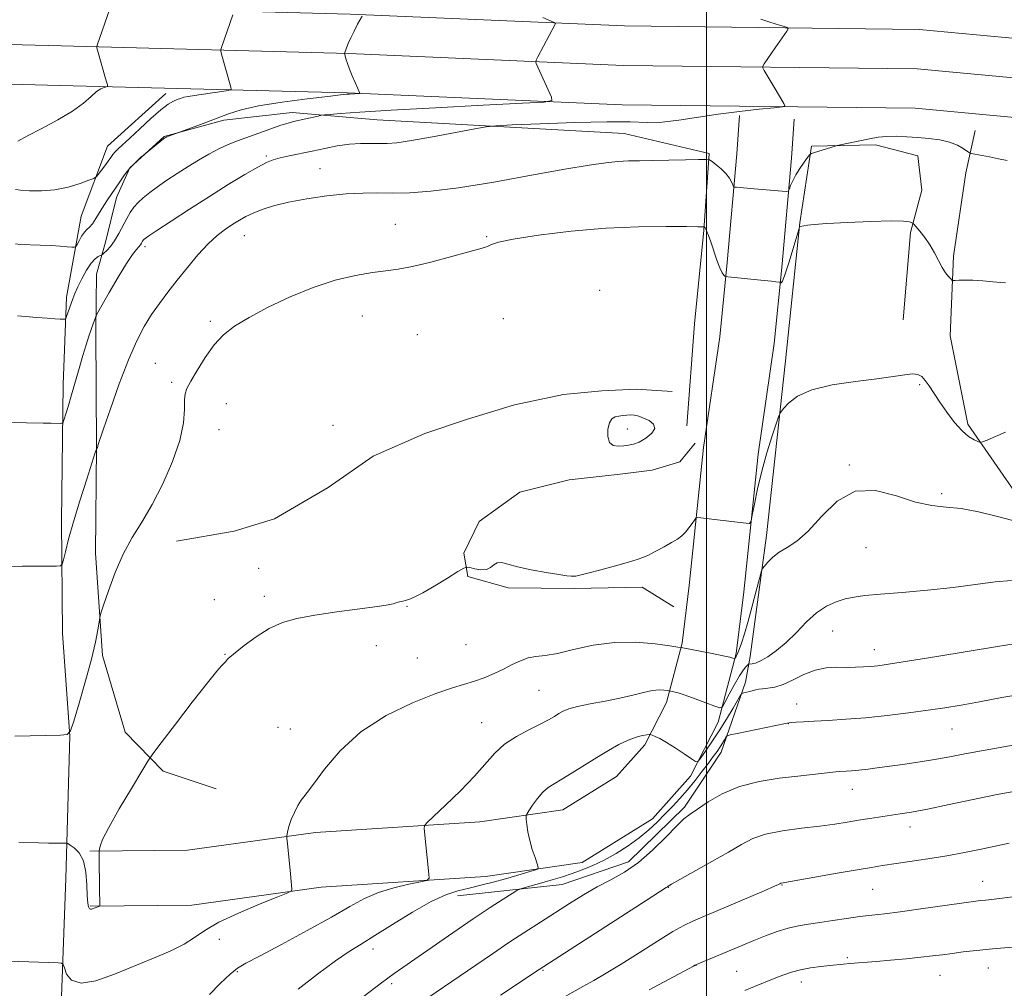
# Model space of a CAD drawing. Extents: x 2159800 to 2162700, y 327300 to 330200.
# Drawn here: x 2160330 to 2160574, y 327736 to 327976 of the extents above; entities that cross this region are included whole.
import ezdxf

# ---------------------------------------------------------------- set-up
doc = ezdxf.new("R2010")
doc.units = 0
doc.header["$MEASUREMENT"] = 0
for name, color, linetype, lineweight in [('32000', 7, 'Continuous', 0), ('DTM HARD BREAKLINE', 7, 'Continuous', 0), ('DTM SPOT ELEVATION', 2, 'Continuous', 13), ('INDEX CONTOUR', 41, 'Continuous', 13), ('INTERMEDIATE CONTOUR', 44, 'Continuous', 0)]:
    doc.layers.add(name, color=color, linetype=linetype, lineweight=lineweight)

msp = doc.modelspace()

# ---------------------------------------------------------------- linework, layer by layer
at = {"layer": '32000', "flags": 128}
msp.add_lwpolyline([(2160500, 327500), (2160500, 330000)], dxfattribs=at)
at = {"layer": 'DTM HARD BREAKLINE'}
for points in [[(2160995.29, 327696.86, 1122.26), (2160986.69, 327704.29, 1121.97), (2160919.98, 327759.27, 1119.6), (2160875.14, 327800.93, 1118.85), (2160826, 327841.6, 1117.47), (2160781.53, 327880.72, 1118.71), (2160747.66, 327907.82, 1119.13), (2160720.77, 327926.58, 1119.04), (2160690.3, 327942.81, 1119.94), (2160646.03, 327959.07, 1120.69), (2160605.87, 327968.24, 1121.12), (2160552.68, 327973.17, 1121.02), (2160479.67, 327974.04, 1118.71), (2160411.73, 327976.94, 1115.87), (2160340.47, 327978.84, 1111.23), (2160265.45, 327980.78, 1105.45), (2160197.31, 327980.53, 1100.25), (2160105.54, 327981.08, 1093.05), (2160048.15, 327980.71, 1088.41), (2160000, 327982.127, 1083.388)], [(2160995.29, 327682.99, 1122.69), (2160979.92, 327696.26, 1122.17), (2160913.06, 327751.37, 1119.8), (2160868.2, 327793.04, 1119.05), (2160819.63, 327834.22, 1117.67), (2160775.26, 327873.25, 1118.91), (2160741.82, 327900.01, 1119.33), (2160715.67, 327918.25, 1119.24), (2160686.31, 327933.89, 1120.14), (2160643.25, 327949.7, 1120.89), (2160604.33, 327958.59, 1121.32), (2160552.17, 327963.43, 1121.22), (2160479.4, 327964.29, 1118.91), (2160411.39, 327967.2, 1116.07), (2160340.21, 327969.09, 1111.43), (2160265.34, 327971.03, 1105.65), (2160197.3, 327970.78, 1100.45), (2160105.54, 327971.33, 1093.25), (2160048.04, 327970.96, 1088.61), (2160000, 327972.371, 1083.61)], [(2160995.28, 327669.12, 1122.72), (2160973.15, 327688.23, 1121.97), (2160906.14, 327743.47, 1119.6), (2160861.17, 327785.24, 1118.85), (2160813.26, 327826.84, 1117.47), (2160768.99, 327865.78, 1118.71), (2160735.98, 327892.2, 1119.13), (2160710.57, 327909.92, 1119.04), (2160682.32, 327924.97, 1119.94), (2160640.47, 327940.33, 1120.69), (2160602.79, 327948.94, 1121.12), (2160551.66, 327953.69, 1121.02), (2160479.13, 327954.54, 1118.71), (2160411.05, 327957.46, 1115.87), (2160339.95, 327959.34, 1111.23), (2160265.23, 327961.28, 1105.45), (2160197.29, 327961.03, 1100.25), (2160105.54, 327961.58, 1093.05), (2160047.93, 327961.21, 1088.41), (2160000, 327962.615, 1083.432)], [(2160366.05, 327957.33, 1113.38), (2160351.66, 327944.31, 1113.14), (2160345.13, 327926.98, 1115.04), (2160341.46, 327906.89, 1117.52), (2160340.68, 327885.27, 1119.42), (2160340.28, 327851.52, 1121.45), (2160340.48, 327823.57, 1122.82), (2160342.29, 327798.23, 1124.01), (2160341.35, 327762.9, 1126.66), (2160339.79, 327720.2, 1129.4)], [(2160495.09, 327875.01, 1125.71), (2160496.97, 327900.31, 1125.47), (2160499.36, 327923.49, 1124.1), (2160500.64, 327942.46, 1121.83), (2160479.6, 327947.45, 1121.16), (2160418.46, 327950.81, 1119.03), (2160397.38, 327952.64, 1117.43), (2160380.48, 327950.73, 1116.24), (2160365.67, 327946.69, 1115.91), (2160357.14, 327938.88, 1116.1), (2160353.88, 327931.53, 1116.53), (2160351.12, 327920.49, 1117.28), (2160348.91, 327912.6, 1119.08), (2160348.75, 327898.36, 1120.36), (2160348.94, 327869.88, 1121.97), (2160348.63, 327843.51, 1123.53), (2160350.44, 327818.18, 1124.29), (2160356.01, 327799.12, 1124.95), (2160365.4, 327789.52, 1126.56), (2160378.53, 327785.15, 1127.13)], [(2160347.23, 327769.69, 1125.9), (2160371.49, 327769.93, 1126.94), (2160403.19, 327774.31, 1128.31), (2160443.83, 327776.99, 1130.87), (2160464.44, 327779.91, 1132.91), (2160477.72, 327788.19, 1132.95), (2160484.67, 327796.02, 1132.48), (2160490.06, 327806.51, 1130.54), (2160493.93, 327821.23, 1127.79), (2160495.68, 327835.45, 1126.42), (2160499.25, 327869.69, 1125.57), (2160503.26, 327897.07, 1125.33), (2160505.06, 327915.51, 1123.68), (2160507.49, 327942.38, 1121.26), (2160508.13, 327951.86, 1120.32)], [(2160347.36, 327756.09, 1125.9), (2160372.49, 327756.34, 1126.94), (2160404.57, 327760.77, 1128.31), (2160445.23, 327763.45, 1130.87), (2160469.2, 327766.85, 1132.91), (2160486.59, 327777.69, 1132.95), (2160495.98, 327788.28, 1132.48), (2160502.84, 327801.62, 1130.54), (2160507.32, 327818.66, 1127.79), (2160509.19, 327833.91, 1126.42), (2160512.75, 327868, 1125.57), (2160516.76, 327895.42, 1125.33), (2160518.6, 327914.24, 1123.68), (2160521.05, 327941.31, 1121.26), (2160521.7, 327950.94, 1120.32)], [(2160566.51, 327948.18, 1121.59), (2160564.17, 327937.69, 1122.35), (2160561.13, 327917.02, 1123.68), (2160560.29, 327897.29, 1124.72), (2160564.66, 327875.45, 1125.66), (2160577.76, 327856.64, 1127.04), (2160589.68, 327845.42, 1128.55), (2160599.6, 327836.86, 1129.07), (2160609.49, 327825.67, 1130.63)], [(2160438.34, 327758.6, 1132.62), (2160464.22, 327761.46, 1134.98), (2160480.64, 327767.06, 1135.36), (2160494.51, 327780.61, 1135.65), (2160503.63, 327794.22, 1134.79), (2160509.64, 327811.55, 1131.48), (2160510.77, 327817.87, 1129.4), (2160514.82, 327847.88, 1127.46), (2160519.54, 327891.08, 1125.38), (2160523.11, 327925.32, 1123.96), (2160525.97, 327944.27, 1121.78), (2160541.8, 327944.61, 1122.35), (2160552.32, 327941.85, 1122.63), (2160553.27, 327933.4, 1122.96), (2160550.51, 327922.88, 1124.29), (2160548.67, 327901.28, 1125.14)], [(2160368.7, 327846.44, 1124.95), (2160382.97, 327848.91, 1125.23), (2160393.03, 327851.96, 1125.14), (2160406.31, 327859.71, 1124.86), (2160417.47, 327867.49, 1124.71), (2160430.2, 327873.14, 1124.71), (2160440.79, 327876.71, 1124.95), (2160452.43, 327880.26, 1125.05), (2160464.59, 327882.76, 1125.05), (2160474.1, 327883.7, 1125.19), (2160482.54, 327884.13, 1125.28), (2160491.5, 327883.5, 1125.14)], [(2160491.93, 327830.22, 1126.47), (2160484.07, 327835.06, 1126.23), (2160467.19, 327834.73, 1126.09), (2160450.85, 327834.92, 1126.18), (2160440.86, 327837.68, 1126.18), (2160439.87, 327843.49, 1125.76), (2160443.66, 327851.36, 1125.76), (2160453.76, 327858.62, 1125.38), (2160465.93, 327861.65, 1125.28), (2160478.6, 327863.08, 1125.28), (2160486.53, 327864.04, 1125.33), (2160493.41, 327866.07, 1125.42), (2160497.15, 327870.77, 1125.42)]]:
    msp.add_polyline3d(points, dxfattribs=at)
at = {"layer": 'DTM SPOT ELEVATION'}
for p in [(2160391.01, 327941.82, 1119.75), (2160404.25, 327938.69, 1121.13), (2160422.94, 327924.91, 1123.23), (2160385.53, 327922.14, 1122.87), (2160445.57, 327921.9, 1123.84), (2160360.93, 327919.39, 1120.39), (2160473.55, 327908.57, 1126), (2160414.75, 327902.19, 1124.77), (2160449.64, 327901.55, 1125.14), (2160377.08, 327900.92, 1123.8), (2160428.34, 327897.57, 1125.09), (2160363.47, 327890.52, 1123.18), (2160367.54, 327885.8, 1123.75), (2160552.79, 327885.24, 1126.21), (2160381.09, 327880.53, 1124.66), (2160407.45, 327875.11, 1126.09), (2160379.23, 327874.04, 1124.74), (2160480.41, 327874.25, 1126.42), (2160535.36, 327865.33, 1127.89), (2160558.23, 327858.25, 1127.69), (2160539.45, 327844.82, 1128.84), (2160389.11, 327839.73, 1125.42), (2160378.11, 327831.99, 1125.5), (2160390.47, 327832.78, 1125.61), (2160425.8, 327830.35, 1126.05), (2160531.19, 327824.23, 1130.78), (2160418.18, 327820.57, 1126.63), (2160440.45, 327820.84, 1126.93), (2160541.51, 327819.63, 1131.34), (2160380.78, 327818.41, 1125.92), (2160428.37, 327817.49, 1127.04), (2160458.47, 327809.48, 1128.94), (2160522.31, 327806.12, 1133.31), (2160444.32, 327801.5, 1129.13), (2160393.83, 327800.35, 1127.41), (2160396.94, 327799.94, 1127.45), (2160520.28, 327801.27, 1134.03), (2160560.78, 327799.94, 1134.85), (2160536.1, 327785.02, 1136.71), (2160550.41, 327775.65, 1138.59), (2160490.53, 327760.71, 1138.06), (2160518.65, 327761.29, 1140.08), (2160541.11, 327760.23, 1140.91), (2160568.36, 327762.2, 1141.24), (2160379.35, 327747.84, 1128.8), (2160417.41, 327745.5, 1132.51), (2160534.87, 327743.34, 1143.72), (2160497.34, 327741.38, 1142.04), (2160569.8, 327740.78, 1144.77), (2160383.82, 327739.81, 1130.17), (2160459.49, 327740.22, 1138.13), (2160507.41, 327739.89, 1143.05), (2160557.84, 327738.96, 1144.83), (2160422.05, 327736.86, 1134.34), (2160523.46, 327737.28, 1144.62)]:
    msp.add_point(p, dxfattribs=at)
at = {"layer": 'INDEX CONTOUR', "flags": 128}
for points, elevation in [([(2160513.476, 327975.757), (2160515.13, 327975.156), (2160517.202, 327974.507), (2160519.004, 327973.974), (2160519.994, 327973.648), (2160520.215, 327973.324), (2160519.857, 327972.726), (2160516.984, 327968.631), (2160514.27, 327964.668), (2160513.914, 327964.085), (2160513.905, 327963.6631), (2160514.236, 327963.039), (2160516.714, 327958.868), (2160519.15, 327954.857), (2160519.384, 327954.29), (2160518.763, 327954.012), (2160516.756, 327953.787), (2160513.043, 327953.4181), (2160508.16, 327952.882), (2160502.854, 327952.197), (2160493.104, 327950.69), (2160488.973, 327950.23), (2160485.272, 327950.152), (2160481.088, 327950.274), (2160475.306, 327950.342), (2160467.351, 327950.17), (2160458.81, 327949.847), (2160451.815, 327949.534), (2160447.798, 327949.329), (2160445.402, 327949.077), (2160442.574, 327948.563), (2160437.85, 327947.66), (2160432.134, 327946.592), (2160426.918, 327945.671), (2160423.316, 327945.138), (2160420.927, 327944.931), (2160418.967, 327944.917), (2160416.792, 327944.966), (2160414.304, 327944.957), (2160411.539, 327944.771), (2160408.548, 327944.331), (2160405.436, 327943.716), (2160402.319, 327943.044), (2160396.621, 327941.856), (2160394.3931, 327941.368), (2160392.69, 327940.907), (2160391.04, 327940.24), (2160388.839, 327939.081), (2160385.63, 327937.223), (2160381.55, 327934.756), (2160376.879, 327931.844), (2160371.9649, 327928.7011), (2160367.411, 327925.738), (2160363.883, 327923.415), (2160361.845, 327922.0541), (2160360.951, 327921.427), (2160360.65, 327921.172), (2160360.481, 327920.98), (2160360.335, 327920.772), (2160360.026, 327920.22), (2160359.781, 327919.8349), (2160359.395, 327919.349), (2160358.788, 327918.676), (2160357.816, 327917.4469), (2160356.317, 327915.228), (2160354.246, 327911.826), (2160352.031, 327908.028), (2160349.212, 327903.088), (2160348.8, 327902.313), (2160348.633, 327901.878), (2160348.084, 327900.241), (2160347.039, 327897.219), (2160346.328, 327895.088), (2160345.504, 327892.433), (2160344.587, 327889.251), (2160342.743, 327882.675), (2160341.961, 327880.028), (2160341.335, 327878.011), (2160340.8981, 327876.651), (2160340.64, 327875.931), (2160340.386, 327875.665), (2160339.918, 327875.629), (2160337.663, 327875.644), (2160335.709, 327875.674), (2160327.441, 327875.851)], 1120), ([(2160575.525, 327836.747), (2160571.469, 327836.426), (2160561.059, 327835.003), (2160554.75, 327834.319), (2160548.4641, 327833.755), (2160543.08, 327833.31), (2160539.225, 327832.964), (2160536.512, 327832.619), (2160534.299, 327832.159), (2160532.056, 327831.4581), (2160529.699, 327830.363), (2160527.256, 327828.715), (2160524.756, 327826.447), (2160522.239, 327823.872), (2160519.746, 327821.399), (2160517.339, 327819.367), (2160515.161, 327817.843), (2160513.376, 327816.825), (2160512.102, 327816.285), (2160511.277, 327816.083), (2160510.537, 327816.038), (2160510.371, 327815.966), (2160510.155, 327815.773), (2160509.76, 327815.369), (2160509.116, 327814.555), (2160508.167, 327813.103), (2160506.916, 327810.93), (2160505.609, 327808.529), (2160504.551, 327806.539), (2160503.903, 327805.456), (2160503.243, 327805.2179), (2160502.008, 327805.621), (2160499.836, 327806.449), (2160497.187, 327807.441), (2160494.723, 327808.325), (2160492.966, 327808.892), (2160491.873, 327809.186), (2160490.662, 327809.424), (2160490.231, 327809.489), (2160489.44, 327809.587), (2160488.226, 327809.614), (2160486.56, 327809.442), (2160484.409, 327808.983), (2160481.744, 327808.319), (2160478.532, 327807.572), (2160474.844, 327806.845), (2160471.154, 327806.162), (2160468.036, 327805.527), (2160465.902, 327804.936), (2160464.505, 327804.354), (2160463.436, 327803.741), (2160462.31, 327803.046), (2160460.848, 327802.199), (2160458.794, 327801.12), (2160456.022, 327799.749), (2160452.916, 327798.088), (2160449.99, 327796.159), (2160447.577, 327793.956), (2160442.545, 327788.265), (2160439.023, 327784.647), (2160435.342, 327781.082), (2160432.361, 327778.274), (2160430.716, 327776.701), (2160430.129, 327775.933), (2160430.097, 327775.312), (2160431.258, 327764.029), (2160431.282, 327762.964), (2160430.735, 327762.465), (2160429.145, 327762.103), (2160426.241, 327761.52), (2160422.534, 327760.644), (2160418.732, 327759.474), (2160415.294, 327757.976), (2160411.675, 327755.9981), (2160407.079, 327753.358), (2160401.076, 327750.024), (2160394.69, 327746.57), (2160389.311, 327743.722), (2160385.917, 327741.952), (2160383.8349, 327740.7149), (2160381.982, 327739.214), (2160379.555, 327736.896), (2160376.871, 327734.189)], 1130), ([(2160574.973, 327771.7121), (2160567.976, 327770.218), (2160563.905, 327769.39), (2160559.481, 327768.565), (2160554.816, 327767.786), (2160550.325, 327767.095), (2160543.597, 327766.11), (2160540.866, 327765.685), (2160537.32, 327765.089), (2160532.362, 327764.223), (2160518.495, 327761.774), (2160518.372, 327761.733), (2160518.136, 327761.602), (2160517.843, 327761.453), (2160516.783, 327760.981), (2160514.242, 327759.887), (2160496.781, 327752.478), (2160494.394, 327751.322), (2160491.68, 327749.757), (2160487.836, 327747.365), (2160483.315, 327744.503), (2160478.887, 327741.723), (2160475.157, 327739.456), (2160472.065, 327737.652), (2160469.386, 327736.145), (2160463.051, 327732.643)], 1140)]:
    msp.add_lwpolyline(points, dxfattribs=dict(at, elevation=elevation))
at = {"layer": 'INTERMEDIATE CONTOUR', "flags": 128}
for points, elevation in [([(2160352.205, 327978.2691), (2160349.094, 327969.252), (2160348.989, 327968.846), (2160349.012, 327968.648), (2160351.3411, 327960.456), (2160351.613, 327959.449), (2160351.613, 327959.061), (2160351.34, 327958.96), (2160350.797, 327958.841), (2160349.992, 327958.5099), (2160348.935, 327957.798), (2160347.586, 327956.5851), (2160345.702, 327954.932), (2160342.992, 327952.951), (2160339.343, 327950.776), (2160335.365, 327948.642), (2160331.848, 327946.811), (2160329.402, 327945.483)], 1112), ([(2160414.672, 327976.503), (2160413.579, 327974.453), (2160412.707, 327972.783), (2160411.873, 327971.102), (2160411.242, 327969.694), (2160410.814, 327968.62), (2160410.3241, 327967.252), (2160410.3241, 327967.214), (2160410.475, 327966.656), (2160410.692, 327965.897), (2160411.045, 327964.787), (2160411.562, 327963.357), (2160412.242, 327961.684), (2160412.959, 327960.026), (2160414.134, 327957.397), (2160414.1389, 327957.346), (2160414.026, 327957.322), (2160411.583, 327957.188), (2160410.804, 327957.128), (2160409.307, 327956.971), (2160406.219, 327956.619), (2160401.055, 327956.006), (2160394.862, 327955.188), (2160389.075, 327954.254), (2160384.77, 327953.277), (2160381.5969, 327952.263), (2160376.017, 327950.118), (2160373.352, 327949.125), (2160366.782, 327946.745), (2160366.305, 327946.558), (2160366.058, 327946.445), (2160365.787, 327946.2759), (2160365.515, 327946.074), (2160361.423, 327942.816), (2160360.85, 327942.336), (2160359.848, 327941.478), (2160358.546, 327940.269), (2160357.164, 327938.795), (2160355.88, 327937.151), (2160354.714, 327935.458), (2160353.642, 327933.848), (2160351.678, 327931.0249), (2160350.717, 327929.562), (2160348.788, 327926.341), (2160347.931, 327925.045), (2160347.206, 327924.214), (2160346.561, 327923.622), (2160345.9201, 327922.942), (2160345.237, 327921.953), (2160344.593, 327920.849), (2160344.096, 327919.93), (2160343.791, 327919.421), (2160343.464, 327919.2539), (2160342.835, 327919.283), (2160341.671, 327919.3851), (2160339.94, 327919.517), (2160337.658, 327919.657), (2160334.9309, 327919.785), (2160330.076, 327919.965), (2160328.873, 327920.079)], 1116), ([(2160382.686, 327976.784), (2160379.872, 327968.732), (2160379.715, 327968.212), (2160379.722, 327967.788), (2160379.898, 327967.096), (2160382.199, 327958.908), (2160382.305, 327958.417), (2160382.134, 327958.201), (2160381.539, 327958.075), (2160378.874, 327957.647), (2160377.043, 327957.3801), (2160373.209, 327956.865), (2160371.636, 327956.618), (2160370.515, 327956.373), (2160369.687, 327956.114), (2160368.919, 327955.8221), (2160367.986, 327955.432), (2160366.689, 327954.692), (2160364.8359, 327953.306), (2160362.353, 327951.124), (2160359.639, 327948.584), (2160357.208, 327946.275), (2160354.301, 327943.582), (2160353.54, 327942.841), (2160352.979, 327942.192), (2160352.454, 327941.482), (2160351.808, 327940.578), (2160350.949, 327939.417), (2160349.291, 327937.233), (2160348.816, 327936.67), (2160348.229, 327936.306), (2160347.025, 327935.832), (2160344.848, 327935.038), (2160341.918, 327934.136), (2160338.602, 327933.441), (2160335.271, 327933.179), (2160332.308, 327933.232), (2160330.096, 327933.393), (2160328.8809, 327933.521)], 1114), ([(2160459.473, 327976.155), (2160462.248, 327974.929), (2160462.563, 327974.661), (2160462.455, 327974.338), (2160458.225, 327966.385), (2160457.799, 327965.549), (2160457.697, 327965.118), (2160457.83, 327964.7259), (2160461.582, 327956.433), (2160461.669, 327955.6), (2160459.816, 327955.2), (2160454.432, 327954.888), (2160444.696, 327954.401), (2160432.839, 327953.792), (2160421.863, 327953.195), (2160414.119, 327952.718), (2160409.374, 327952.375), (2160406.749, 327952.153), (2160405.4011, 327952.028), (2160404.64, 327951.92), (2160403.815, 327951.739), (2160397.707, 327950.35), (2160396.346, 327949.999), (2160394.576, 327949.447), (2160392.12, 327948.593), (2160383.837, 327945.5799), (2160381.509, 327944.666), (2160379.207, 327943.6229), (2160376.775, 327942.338), (2160374.217, 327940.845), (2160371.576, 327939.2111), (2160368.9131, 327937.508), (2160366.356, 327935.82), (2160364.048, 327934.23), (2160362.101, 327932.803), (2160360.505, 327931.512), (2160359.216, 327930.309), (2160358.179, 327929.1321), (2160357.285, 327927.8579), (2160356.412, 327926.352), (2160354.444, 327922.625), (2160353.394, 327920.864), (2160352.36, 327919.472), (2160351.444, 327918.468), (2160350.762, 327917.818), (2160350.377, 327917.472), (2160350.14, 327917.308), (2160349.847, 327917.186), (2160349.331, 327916.951), (2160348.574, 327916.394), (2160347.598, 327915.293), (2160346.447, 327913.532), (2160345.276, 327911.43), (2160344.267, 327909.413), (2160343.549, 327907.803), (2160343.046, 327906.502), (2160341.501, 327902.098), (2160341.312, 327901.627), (2160341.102, 327901.457), (2160340.69, 327901.442), (2160339.907, 327901.4651), (2160338.62, 327901.525), (2160336.711, 327901.651), (2160334.181, 327901.853), (2160329.382, 327902.278)], 1118), ([(2160574.4099, 327940.741), (2160572.281, 327941.183), (2160570.05, 327941.623), (2160566.4511, 327942.299), (2160565.577, 327942.475), (2160565.078, 327942.669), (2160563.562, 327943.717), (2160562.11, 327944.5331), (2160560.162, 327945.29), (2160557.7481, 327945.832), (2160555.044, 327946.188), (2160552.2601, 327946.436), (2160549.5751, 327946.63), (2160547.037, 327946.736), (2160544.663, 327946.697), (2160542.453, 327946.477), (2160540.355, 327946.123), (2160532.349, 327944.453), (2160531.802, 327944.308), (2160526.7481, 327942.698), (2160525.972, 327942.425), (2160525.52, 327942.102), (2160525.004, 327941.453), (2160524.142, 327940.289), (2160523.081, 327938.7801), (2160522.073, 327937.183), (2160521.321, 327935.729), (2160520.821, 327934.533), (2160520.52, 327933.682), (2160520.308, 327933.229), (2160519.844, 327933.093), (2160518.732, 327933.156), (2160511.766, 327933.716), (2160507.437, 327934.099), (2160506.943, 327934.165), (2160506.7051, 327934.324), (2160506.518, 327934.713), (2160506.199, 327935.426), (2160505.651, 327936.394), (2160504.796, 327937.5059), (2160503.622, 327938.644), (2160502.37, 327939.67), (2160501.349, 327940.442), (2160500.688, 327940.86), (2160499.818, 327940.996), (2160497.994, 327940.967), (2160494.742, 327940.876), (2160490.676, 327940.773), (2160486.679, 327940.693), (2160483.421, 327940.655), (2160480.691, 327940.6059), (2160478.063, 327940.476), (2160475.052, 327940.183), (2160470.93, 327939.596), (2160464.9141, 327938.571), (2160456.623, 327937.06), (2160447.2911, 327935.385), (2160438.56, 327933.962), (2160431.696, 327933.107), (2160426.471, 327932.734), (2160422.284, 327932.653), (2160418.565, 327932.685), (2160414.86, 327932.674), (2160410.748, 327932.472), (2160405.98, 327931.974), (2160401.003, 327931.241), (2160396.435, 327930.378), (2160392.761, 327929.477), (2160389.915, 327928.574), (2160387.6951, 327927.689), (2160385.897, 327926.8299), (2160384.302, 327925.938), (2160382.691, 327924.9399), (2160380.879, 327923.745), (2160378.828, 327922.19), (2160376.534, 327920.097), (2160374.023, 327917.37), (2160371.431, 327914.258), (2160368.919, 327911.0971), (2160366.617, 327908.144), (2160364.515, 327905.3441), (2160362.575, 327902.565), (2160360.736, 327899.615), (2160358.868, 327896.056), (2160356.823, 327891.387), (2160354.545, 327885.426), (2160352.346, 327879.249), (2160350.628, 327874.253), (2160349.321, 327870.373), (2160349.264, 327870.1519), (2160349.244, 327869.915), (2160349.217, 327869.829), (2160349.126, 327869.646), (2160348.968, 327869.418), (2160348.904, 327869.263), (2160348.617, 327868.388), (2160346.494, 327861.7969), (2160344.81, 327856.472), (2160343.208, 327851.213), (2160342.005, 327846.961), (2160341.201, 327843.85), (2160340.715, 327841.816), (2160340.415, 327840.749), (2160339.971, 327840.356), (2160339.004, 327840.302), (2160335.016, 327840.3), (2160332.667, 327840.2789), (2160330.566, 327840.236), (2160327.67, 327840.14)], 1122), ([(2160574.013, 327910.458), (2160572.898, 327910.537), (2160570.901, 327910.721), (2160568.402, 327910.926), (2160565.939, 327911.073), (2160563.956, 327911.109), (2160562.512, 327911.067), (2160561.572, 327911.004), (2160561.064, 327910.9819), (2160560.775, 327911.0809), (2160560.459, 327911.386), (2160559.923, 327911.976), (2160559.19, 327912.905), (2160558.338, 327914.221), (2160557.424, 327915.929), (2160556.424, 327917.872), (2160555.291, 327919.853), (2160554.025, 327921.685), (2160552.804, 327923.221), (2160551.32, 327924.929), (2160551.045, 327925.19), (2160550.795, 327925.333), (2160550.254, 327925.526), (2160548.8, 327925.714), (2160545.729, 327925.785), (2160540.71, 327925.662), (2160534.898, 327925.408), (2160529.818, 327925.1219), (2160526.626, 327924.882), (2160524.994, 327924.7), (2160523.171, 327924.38), (2160523.031, 327924.274), (2160522.806, 327923.642), (2160521.412, 327918.909), (2160520.344, 327915.366), (2160519.393, 327912.411), (2160518.785, 327910.862), (2160518.47, 327910.412), (2160518.332, 327910.472), (2160518.253, 327910.557), (2160518.117, 327910.601), (2160517.19, 327910.7169), (2160516.0721, 327910.84), (2160514.242, 327911.027), (2160505.243, 327911.889), (2160504.724, 327911.97), (2160504.528, 327912.0769), (2160504.28, 327912.311), (2160503.884, 327912.9041), (2160503.314, 327914.116), (2160502.571, 327916.079), (2160501.021, 327920.551), (2160500.456, 327922.123), (2160500.056, 327923.143), (2160499.786, 327923.756), (2160499.613, 327924.093), (2160499.51, 327924.246), (2160499.423, 327924.317), (2160499.382, 327924.324), (2160499.002, 327924.32), (2160497.844, 327924.329), (2160495.0359, 327924.364), (2160490.024, 327924.408), (2160483.176, 327924.328), (2160475.088, 327923.9601), (2160466.462, 327923.208), (2160458.4009, 327922.238), (2160452.1151, 327921.28), (2160448.4369, 327920.521), (2160446.704, 327919.96), (2160445.882, 327919.547), (2160445.017, 327919.209), (2160443.4951, 327918.768), (2160440.784, 327918.022), (2160436.61, 327916.86), (2160431.729, 327915.549), (2160427.1519, 327914.451), (2160423.592, 327913.812), (2160420.554, 327913.436), (2160417.244, 327913.011), (2160413.045, 327912.263), (2160408.056, 327911.059), (2160402.554, 327909.305), (2160396.852, 327906.982), (2160391.409, 327904.379), (2160386.7181, 327901.863), (2160383.124, 327899.6741), (2160380.364, 327897.534), (2160378.027, 327895.041), (2160375.804, 327891.963), (2160373.808, 327888.761), (2160372.259, 327886.07), (2160371.31, 327884.302), (2160370.856, 327882.987), (2160370.728, 327881.434), (2160370.719, 327879.06), (2160370.468, 327875.727), (2160369.574, 327871.4101), (2160367.772, 327866.199), (2160365.335, 327860.668), (2160362.669, 327855.51), (2160360.114, 327851.197), (2160357.738, 327847.328), (2160355.54, 327843.2799), (2160353.545, 327838.682), (2160351.873, 327834.167), (2160350.67, 327830.618), (2160350.014, 327828.614), (2160349.721, 327827.523), (2160349.537, 327826.412), (2160349.231, 327824.478), (2160348.649, 327821.455), (2160347.654, 327817.21), (2160346.203, 327811.836), (2160344.617, 327806.328), (2160343.308, 327801.91), (2160342.498, 327799.468), (2160341.647, 327798.557), (2160340.026, 327798.393), (2160328.67, 327798.141)], 1124), ([(2160574.015, 327873.49), (2160571.529, 327872.376), (2160569.493, 327871.5), (2160568.337, 327871.029), (2160567.734, 327870.928), (2160567.17, 327871.108), (2160566.228, 327871.531), (2160564.895, 327872.35), (2160563.257, 327873.7659), (2160561.417, 327875.88), (2160559.535, 327878.396), (2160557.786, 327880.919), (2160555.102, 327884.908), (2160554.115, 327886.274), (2160553.269, 327887.205), (2160552.33, 327887.726), (2160551.025, 327887.868), (2160549.081, 327887.675), (2160546.219, 327887.239), (2160542.156, 327886.663), (2160536.839, 327886.007), (2160531.113, 327885.16), (2160526.05, 327883.966), (2160522.48, 327882.364), (2160520.263, 327880.669), (2160519.019, 327879.289), (2160518.365, 327878.434), (2160517.923, 327877.513), (2160517.314, 327875.74), (2160516.269, 327872.559), (2160514.958, 327868.362), (2160513.661, 327863.775), (2160512.6079, 327859.382), (2160511.835, 327855.616), (2160511.328, 327852.866), (2160511.019, 327851.385), (2160510.626, 327850.871), (2160509.81, 327850.884), (2160501.94, 327851.809), (2160498.556, 327852.2291), (2160497.757, 327852.302), (2160497.351, 327852.163), (2160496.991, 327851.692), (2160496.405, 327850.829), (2160495.623, 327849.747), (2160494.751, 327848.679), (2160493.846, 327847.792), (2160492.771, 327846.988), (2160491.34, 327846.107), (2160489.462, 327845.047), (2160487.4251, 327843.953), (2160485.616, 327843.029), (2160484.243, 327842.405), (2160482.822, 327841.907), (2160480.69, 327841.287), (2160477.453, 327840.381), (2160473.78, 327839.369), (2160470.604, 327838.514), (2160468.624, 327838.016), (2160467.591, 327837.807), (2160467.024, 327837.754), (2160466.445, 327837.758), (2160465.394, 327837.868), (2160463.418, 327838.168), (2160460.277, 327838.706), (2160456.595, 327839.3981), (2160453.213, 327840.122), (2160450.778, 327840.754), (2160449.182, 327841.139), (2160448.1211, 327841.118), (2160447.306, 327840.621), (2160446.497, 327839.93), (2160445.464, 327839.418), (2160444.075, 327839.353), (2160442.595, 327839.597), (2160441.387, 327839.907), (2160440.642, 327840.045), (2160439.868, 327839.787), (2160438.401, 327838.911), (2160435.818, 327837.319), (2160432.663, 327835.409), (2160429.72, 327833.703), (2160427.601, 327832.6), (2160426.23, 327832.017), (2160425.358, 327831.748), (2160424.765, 327831.614), (2160423.978, 327831.471), (2160423.623, 327831.37), (2160423.258, 327831.238), (2160422.8901, 327831.09), (2160422.4, 327830.924), (2160421.184, 327830.681), (2160418.516, 327830.285), (2160408.4181, 327828.948), (2160402.9809, 327828.149), (2160398.552, 327827.321), (2160394.938, 327826.284), (2160391.6759, 327824.806), (2160388.449, 327822.779), (2160385.522, 327820.612), (2160381.556, 327817.4331), (2160381.363, 327817.236), (2160380.864, 327816.604), (2160380.477, 327816.181), (2160379.902, 327815.605), (2160378.705, 327814.255), (2160376.366, 327811.378), (2160372.648, 327806.607), (2160368.442, 327801.129), (2160364.921, 327796.516), (2160362.885, 327793.818), (2160361.6369, 327791.999), (2160360.109, 327789.498), (2160357.556, 327785.248), (2160354.538, 327780.14), (2160351.9381, 327775.558), (2160350.425, 327772.568), (2160349.796, 327770.96), (2160349.6331, 327770.21), (2160349.584, 327769.784), (2160349.571, 327769.124), (2160349.677, 327759.252), (2160349.711, 327757.536), (2160349.76, 327756.332), (2160349.683, 327756.087), (2160349.464, 327755.995), (2160347.705, 327755.32), (2160347.412, 327755.289), (2160347.174, 327755.44), (2160346.9641, 327755.877), (2160346.785, 327756.848), (2160346.646, 327758.634), (2160346.525, 327761.356), (2160346.262, 327764.481), (2160345.663, 327767.312), (2160344.6271, 327769.306), (2160343.419, 327770.533), (2160342.396, 327771.215), (2160341.804, 327771.555), (2160341.447, 327771.678), (2160341.019, 327771.687), (2160340.245, 327771.673), (2160338.967, 327771.669), (2160337.059, 327771.691), (2160334.519, 327771.75), (2160329.69, 327771.894)], 1126), ([(2160475.928, 327875.753), (2160475.5391, 327874.1621), (2160475.505, 327872.368), (2160475.934, 327870.904), (2160476.876, 327870.165), (2160478.138, 327869.99), (2160479.4691, 327870.077), (2160480.691, 327870.204), (2160481.913, 327870.461), (2160483.318, 327871.016), (2160484.97, 327871.974), (2160486.444, 327873.175), (2160487.199, 327874.4), (2160486.864, 327875.46), (2160485.769, 327876.314), (2160484.414, 327876.955), (2160483.205, 327877.383), (2160482.155, 327877.6261), (2160481.181, 327877.72), (2160480.212, 327877.701), (2160479.247, 327877.598), (2160478.296, 327877.443), (2160477.383, 327877.22), (2160476.569, 327876.736), (2160475.928, 327875.753)], 1126), ([(2160575.879, 327851.59), (2160571.72, 327852.655), (2160567.3, 327853.7229), (2160563.081, 327854.524), (2160559.3569, 327854.915), (2160555.763, 327855.28), (2160551.7649, 327856.135), (2160547.011, 327857.699), (2160541.854, 327859.021), (2160536.8271, 327858.855), (2160532.363, 327856.4), (2160528.5041, 327852.6281), (2160525.191, 327848.953), (2160522.37, 327846.461), (2160519.992, 327844.909), (2160518.0129, 327843.724), (2160516.4, 327842.467), (2160515.163, 327841.2399), (2160514.324, 327840.278), (2160513.857, 327839.662), (2160513.535, 327838.857), (2160513.082, 327837.173), (2160512.299, 327834.167), (2160511.296, 327830.385), (2160510.262, 327826.6181), (2160509.357, 327823.522), (2160508.627, 327821.208), (2160508.093, 327819.648), (2160507.759, 327818.776), (2160507.562, 327818.367), (2160507.289, 327817.933), (2160506.995, 327817.405), (2160506.933, 327817.383), (2160506.534, 327817.514), (2160505.759, 327817.709), (2160504.1031, 327818.066), (2160501.393, 327818.608), (2160494.143, 327820.004), (2160492.89, 327820.215), (2160490.863, 327820.525), (2160487.277, 327821.022), (2160482.494, 327821.434), (2160477.167, 327821.397), (2160471.897, 327820.685), (2160467.075, 327819.62), (2160463.044, 327818.666), (2160460.0231, 327818.152), (2160457.744, 327817.882), (2160455.8149, 327817.53), (2160453.901, 327816.845), (2160451.892, 327815.887), (2160449.7299, 327814.791), (2160447.386, 327813.685), (2160444.944, 327812.656), (2160442.511, 327811.779), (2160437.095, 327810.172), (2160432.928, 327808.744), (2160427.2001, 327806.454), (2160420.676, 327803.274), (2160414.406, 327799.249), (2160409.258, 327794.563), (2160405.368, 327789.96), (2160402.694, 327786.321), (2160401.12, 327784.244), (2160400.242, 327783.183), (2160399.585, 327782.304), (2160398.784, 327780.9639), (2160397.909, 327779.275), (2160397.138, 327777.538), (2160396.611, 327776.015), (2160396.2991, 327774.802), (2160396.1331, 327773.959), (2160396.058, 327773.444), (2160396.074, 327772.825), (2160396.195, 327771.573), (2160396.945, 327764.076), (2160397.273, 327760.28), (2160397.171, 327759.868), (2160396.277, 327759.378), (2160393.826, 327758.389), (2160389.411, 327756.623), (2160384.063, 327754.3731), (2160379.1741, 327752.073), (2160375.743, 327750.061), (2160373.206, 327748.294), (2160370.607, 327746.632), (2160367.191, 327744.949), (2160363.005, 327743.174), (2160353.373, 327739.222), (2160348.773, 327737.594), (2160345.094, 327736.9671), (2160342.763, 327737.711), (2160341.525, 327739.251), (2160340.959, 327740.774), (2160340.654, 327741.65), (2160340.258, 327741.982), (2160339.43, 327742.054), (2160327.251, 327742.4709)], 1128), ([(2160576.167, 327821.038), (2160572.075, 327820.399), (2160557.047, 327817.911), (2160549.784, 327816.725), (2160545.073, 327815.982), (2160542.374, 327815.603), (2160540.599, 327815.423), (2160538.8349, 327815.303), (2160536.872, 327815.229), (2160534.677, 327815.215), (2160532.234, 327815.232), (2160529.602, 327815.082), (2160526.859, 327814.525), (2160524.092, 327813.429), (2160521.424, 327812.1), (2160518.987, 327810.955), (2160516.893, 327810.303), (2160515.181, 327810.032), (2160513.8689, 327809.923), (2160512.939, 327809.797), (2160512.227, 327809.631), (2160511.5291, 327809.442), (2160510.708, 327809.245), (2160509.215, 327808.932), (2160508.815, 327808.798), (2160508.439, 327808.3499), (2160507.765, 327807.203), (2160506.56, 327805.11), (2160504.946, 327802.379), (2160503.136, 327799.453), (2160501.341, 327796.736), (2160499.758, 327794.464), (2160498.5831, 327792.83), (2160497.893, 327791.987), (2160497.291, 327791.915), (2160496.259, 327792.551), (2160494.453, 327793.781), (2160492.215, 327795.272), (2160490.057, 327796.636), (2160488.395, 327797.573), (2160487.247, 327798.124), (2160486.5311, 327798.414), (2160486.13, 327798.551), (2160485.782, 327798.57), (2160485.189, 327798.487), (2160484.115, 327798.297), (2160482.564, 327797.9069), (2160480.605, 327797.205), (2160478.3, 327796.106), (2160475.688, 327794.652), (2160472.805, 327792.911), (2160469.733, 327790.987), (2160466.748, 327789.103), (2160464.174, 327787.516), (2160462.234, 327786.376), (2160460.752, 327785.422), (2160459.451, 327784.288), (2160458.13, 327782.738), (2160456.906, 327781.065), (2160455.971, 327779.691), (2160455.465, 327778.891), (2160455.304, 327778.349), (2160455.35, 327777.601), (2160455.498, 327776.289), (2160455.766, 327774.485), (2160456.206, 327772.368), (2160456.833, 327770.142), (2160457.511, 327768.095), (2160458.068, 327766.539), (2160458.328, 327765.676), (2160458.093, 327765.258), (2160457.165, 327764.928), (2160455.414, 327764.402), (2160453.007, 327763.69), (2160450.182, 327762.877), (2160447.163, 327762.041), (2160444.112, 327761.2369), (2160441.176, 327760.515), (2160438.401, 327759.8449), (2160435.419, 327758.887), (2160431.76, 327757.22), (2160427.1679, 327754.61), (2160422.25, 327751.562), (2160417.829, 327748.765), (2160414.442, 327746.675), (2160411.49, 327744.821), (2160408.089, 327742.497), (2160403.658, 327739.239), (2160398.84, 327735.542)], 1132), ([(2160579.182, 327808.717), (2160573.089, 327807.716), (2160567.551, 327806.7), (2160563.011, 327805.884), (2160559.002, 327805.223), (2160554.833, 327804.603), (2160549.995, 327803.946), (2160544.72, 327803.301), (2160539.424, 327802.748), (2160534.488, 327802.35), (2160530.1479, 327802.078), (2160526.605, 327801.8849), (2160523.999, 327801.732), (2160522.225, 327801.61), (2160521.12, 327801.52), (2160520.427, 327801.441), (2160519.518, 327801.274), (2160507.579, 327798.862), (2160505.8, 327798.489), (2160505.079, 327798.2389), (2160504.801, 327797.896), (2160504.454, 327797.296), (2160503.957, 327796.467), (2160503.335, 327795.488), (2160502.5959, 327794.402), (2160501.67, 327793.114), (2160500.469, 327791.492), (2160498.94, 327789.465), (2160497.174, 327787.195), (2160495.297, 327784.904), (2160493.413, 327782.766), (2160491.536, 327780.763), (2160489.659, 327778.827), (2160487.751, 327776.902), (2160485.689, 327774.964), (2160483.325, 327773.001), (2160480.575, 327771.023), (2160477.599, 327769.137), (2160474.622, 327767.474), (2160471.823, 327766.129), (2160469.201, 327765.051), (2160466.715, 327764.154), (2160464.327, 327763.364), (2160462.025, 327762.653), (2160459.803, 327762.004), (2160457.69, 327761.411), (2160454.51, 327760.549), (2160453.72, 327760.316), (2160453.026, 327759.973), (2160451.8341, 327759.226), (2160449.656, 327757.83), (2160446.434, 327755.726), (2160442.215, 327752.903), (2160437.182, 327749.455), (2160422.6, 327739.369), (2160421.064, 327738.2761), (2160419.471, 327737.08), (2160410.4071, 327730.114)], 1134), ([(2160575.927, 327795.955), (2160569.03, 327794.723), (2160563.939, 327793.776), (2160560.2029, 327793.063), (2160556.922, 327792.465), (2160553.3899, 327791.888), (2160549.686, 327791.332), (2160546.082, 327790.821), (2160542.817, 327790.3791), (2160539.99, 327790.02), (2160537.667, 327789.754), (2160535.883, 327789.587), (2160534.563, 327789.492), (2160532.856, 327789.391), (2160532.039, 327789.32), (2160522.558, 327788.284), (2160518.002, 327787.767), (2160512.999, 327786.971), (2160508.129, 327785.709), (2160503.882, 327783.902), (2160500.409, 327781.89), (2160497.778, 327780.124), (2160495.94, 327778.871), (2160494.393, 327777.68), (2160492.522, 327775.92), (2160489.87, 327773.18), (2160486.626, 327769.929), (2160483.1339, 327766.858), (2160479.677, 327764.479), (2160476.279, 327762.595), (2160472.901, 327760.831), (2160469.502, 327758.885), (2160466.046, 327756.747), (2160458.8319, 327752.122), (2160455.025, 327749.655), (2160451.066, 327747.036), (2160446.963, 327744.252), (2160438.753, 327738.626), (2160431.257, 327733.569)], 1136), ([(2160575.571, 327784.406), (2160571.536, 327783.603), (2160560.092, 327781.221), (2160554.702, 327780.119), (2160550.777, 327779.372), (2160547.953, 327778.897), (2160540.389, 327777.785), (2160537.649, 327777.358), (2160534.85, 327776.901), (2160531.743, 327776.413), (2160528.011, 327775.898), (2160523.513, 327775.3449), (2160518.806, 327774.695), (2160514.619, 327773.875), (2160511.421, 327772.806), (2160508.639, 327771.379), (2160505.439, 327769.481), (2160501.299, 327767.103), (2160493.357, 327762.672), (2160491.331, 327761.523), (2160490.519, 327761.035), (2160490.315, 327760.8889), (2160490.028, 327760.7), (2160485.011, 327757.474), (2160458.579, 327740.37), (2160448.973, 327734.046)], 1138), ([(2160577.834, 327758.654), (2160573.16, 327758.036), (2160570.5281, 327757.735), (2160569.04, 327757.596), (2160567.824, 327757.472), (2160566.112, 327757.252), (2160563.161, 327756.837), (2160553.099, 327755.402), (2160547.978, 327754.704), (2160544.034, 327754.211), (2160540.911, 327753.845), (2160537.9541, 327753.475), (2160534.674, 327753.007), (2160531.251, 327752.491), (2160528.033, 327752.017), (2160525.26, 327751.633), (2160522.751, 327751.224), (2160520.221, 327750.637), (2160517.458, 327749.764), (2160514.554, 327748.688), (2160511.68, 327747.538), (2160508.969, 327746.422), (2160497.476, 327741.629), (2160497.105, 327741.458), (2160496.726, 327741.246), (2160485.789, 327735.331)], 1142), ([(2160580.749, 327746.332), (2160570.829, 327745.481), (2160566.832, 327745.0891), (2160563.553, 327744.72), (2160560.812, 327744.375), (2160558.393, 327744.053), (2160555.931, 327743.737), (2160553.021, 327743.404), (2160549.4251, 327743.042), (2160545.563, 327742.6851), (2160542.02, 327742.379), (2160535.44, 327741.86), (2160533.936, 327741.725), (2160530.541, 327741.374), (2160528.268, 327741.124), (2160525.753, 327740.788), (2160523.276, 327740.333), (2160521.034, 327739.737), (2160518.914, 327739.002), (2160516.719, 327738.143), (2160511.848, 327736.182), (2160509.493, 327735.214)], 1144)]:
    msp.add_lwpolyline(points, dxfattribs=dict(at, elevation=elevation))

doc.saveas('drawing.dxf')
